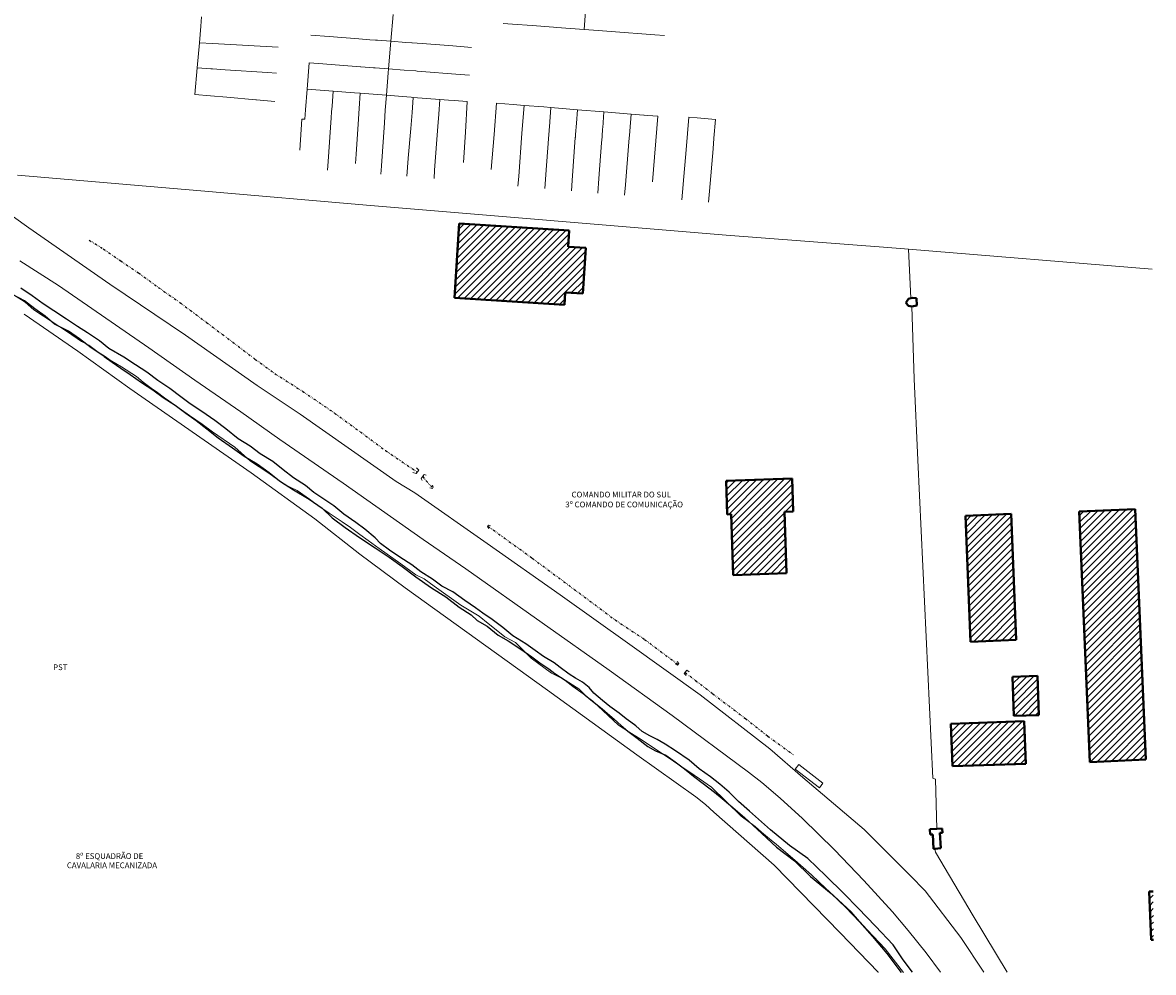
# Model space of a CAD drawing. Extents: x 278573 to 281218, y 1661938 to 1663693.
# Drawn here: x 280923 to 281218, y 1662584 to 1662832 of the extents above; entities that cross this region are included whole.
import ezdxf

# ---------------------------------------------------------------- set-up
doc = ezdxf.new("R2010")
doc.units = 0
doc.header["$LTSCALE"] = 0.12
doc.header["$MEASUREMENT"] = 0
doc.linetypes.add('DIVIDE', pattern=[1.25, 0.5, -0.25, 0, -0.25, 0, -0.25])
for name, color, linetype, lineweight in [('Bueiro', 8, 'CONTINUOUS', 18), ('Canal', 5, 'CONTINUOUS', 25), ('Cerca', 8, 'Cerca', 20), ('Edificacoes_Notaveis', 7, 'CONTINUOUS', 40), ('Edificacoes_Notaveis_Hatch', 8, 'CONTINUOUS', 9), ('Muro_Grade', 8, 'CONTINUOUS', 20), ('Parada_Onibus', 231, 'CONTINUOUS', 18), ('Pavimentacao_Asfaltica_S_Mfio', 10, 'CONTINUOUS', 15), ('Topon_Edif_Notaveis', 7, 'CONTINUOUS', 9), ('Vala', 5, 'DIVIDE', 25)]:
    doc.layers.add(name, color=color, linetype=linetype, lineweight=lineweight)
doc.layers.add('Cultura', color=7, linetype='Orla8', lineweight=9, true_color=0x00ff33)
doc.layers.add('Topon_Cultura', color=7, linetype='CONTINUOUS', lineweight=9, true_color=0x00ff33)
doc.styles.add('ARIAL', font='arial.ttf')
doc.linetypes.add('Cerca', pattern='A,10,0,["X",Standard,S=1,R=0,X=0,Y=-0.5],0.1', length=10.1)
doc.linetypes.add('Orla8', pattern='A,6,-0.5,["V",Standard,S=1,R=0,X=-0.5,Y=-1],-0.5,6,-0.5,["V",Standard,S=1,R=0,X=-0.5,Y=-1],-0.5', length=14)

msp = doc.modelspace()

# ---------------------------------------------------------------- linework, layer by layer
at = {"layer": 'Bueiro'}
for p, q in [((281025.375, 1662714.437), (281026.095, 1662715.287)), ((281026.095, 1662715.287), (281025.505, 1662715.927)), ((281024.494, 1662714.677), (281025.375, 1662714.437)), ((281026.675, 1662713.116), (281027.505, 1662714.156)), ((281026.925, 1662712.586), (281026.675, 1662713.116)), ((281027.505, 1662714.156), (281027.996, 1662713.976)), ((281028.966, 1662710.705), (281029.606, 1662710.575)), ((281029.606, 1662710.575), (281029.806, 1662710.875)), ((281029.806, 1662710.875), (281029.666, 1662711.385)), ((281044.022, 1662700.581), (281044.302, 1662700.981)), ((281044.352, 1662700.121), (281044.022, 1662700.581)), ((281044.302, 1662700.981), (281044.822, 1662700.801)), ((281093.561, 1662665.367), (281093.952, 1662664.857)), ((281093.642, 1662664.377), (281093.041, 1662664.727)), ((281093.952, 1662664.857), (281093.642, 1662664.377)), ((281095.342, 1662662.216), (281096.032, 1662663.066)), ((281095.882, 1662661.646), (281095.342, 1662662.216)), ((281096.032, 1662663.066), (281096.713, 1662662.636))]:
    msp.add_line(p, q, dxfattribs=at)
at = {"layer": 'Canal'}
for p, q in [((280925.105, 1662760.905), (280922.154, 1662762.896)), ((280923.064, 1662759.554), (280919.933, 1662761.255)), ((280925.745, 1662757.464), (280923.064, 1662759.554)), ((280927.986, 1662758.794), (280925.105, 1662760.905)), ((280928.486, 1662755.513), (280925.745, 1662757.464)), ((280930.747, 1662756.943), (280927.986, 1662758.794)), ((280934.048, 1662754.732), (280930.747, 1662756.943)), ((280930.907, 1662753.472), (280928.486, 1662755.513)), ((280936.91, 1662752.872), (280934.048, 1662754.732)), ((280934.579, 1662751.621), (280930.907, 1662753.472)), ((280937.48, 1662749.66), (280934.579, 1662751.621)), ((280939.531, 1662751.191), (280936.91, 1662752.872)), ((280942.692, 1662749.09), (280939.531, 1662751.191)), ((280940.491, 1662747.3), (280937.48, 1662749.66)), ((280945.133, 1662747.089), (280942.692, 1662749.09)), ((280943.872, 1662744.999), (280940.491, 1662747.3)), ((280943.872, 1662744.999), (280946.013, 1662743.528)), ((280949.014, 1662744.859), (280945.133, 1662747.089)), ((280952.076, 1662742.838), (280949.014, 1662744.859)), ((280946.013, 1662743.528), (280948.194, 1662741.967)), ((280948.194, 1662741.967), (280950.645, 1662740.327)), ((280955.027, 1662740.917), (280952.076, 1662742.838)), ((280950.645, 1662740.327), (280953.676, 1662738.226)), ((280957.918, 1662738.746), (280955.027, 1662740.917)), ((280953.676, 1662738.226), (280956.557, 1662736.325)), ((280956.557, 1662736.325), (280959.298, 1662734.284)), ((280961.019, 1662736.645), (280957.918, 1662738.746)), ((280963.88, 1662734.524), (280961.019, 1662736.645)), ((280959.298, 1662734.284), (280962.39, 1662732.314)), ((280966.321, 1662732.674), (280963.88, 1662734.524)), ((280962.39, 1662732.314), (280965.231, 1662730.183)), ((280965.231, 1662730.183), (280967.872, 1662728.312)), ((280969.412, 1662730.663), (280966.321, 1662732.674)), ((280972.764, 1662728.272), (280969.412, 1662730.663)), ((280967.872, 1662728.312), (280970.683, 1662726.161)), ((280975.635, 1662726.111), (280972.764, 1662728.272)), ((280970.683, 1662726.161), (280973.644, 1662723.75)), ((280978.926, 1662723.52), (280975.635, 1662726.111)), ((280973.644, 1662723.75), (280977.396, 1662721.159)), ((280977.396, 1662721.159), (280980.427, 1662718.988)), ((280982.057, 1662721.569), (280978.926, 1662723.52)), ((280984.618, 1662719.629), (280982.057, 1662721.569)), ((280980.427, 1662718.988), (280983.848, 1662717.018)), ((280987.93, 1662717.618), (280984.618, 1662719.629)), ((280983.848, 1662717.018), (280986.979, 1662714.737)), ((280990.651, 1662715.367), (280987.93, 1662717.618)), ((280993.352, 1662713.316), (280990.651, 1662715.367)), ((280986.979, 1662714.737), (280989.7, 1662712.546)), ((280989.7, 1662712.546), (280993.312, 1662710.205)), ((280996.503, 1662711.325), (280993.352, 1662713.316)), ((280993.312, 1662710.205), (280997.434, 1662707.704)), ((280998.664, 1662709.485), (280996.503, 1662711.325)), ((281001.555, 1662707.574), (280998.664, 1662709.485)), ((280997.434, 1662707.704), (281000.845, 1662705.353)), ((281003.876, 1662705.963), (281001.555, 1662707.574)), ((281000.845, 1662705.353), (281003.436, 1662702.862)), ((281006.477, 1662703.802), (281003.876, 1662705.963)), ((281009.658, 1662701.611), (281006.477, 1662703.802)), ((281003.436, 1662702.862), (281006.867, 1662700.381)), ((281011.949, 1662699.941), (281009.658, 1662701.611)), ((281006.867, 1662700.381), (281010.569, 1662697.69)), ((281010.569, 1662697.69), (281014.63, 1662695.049)), ((281014.64, 1662697.66), (281011.949, 1662699.941)), ((281016.071, 1662696.179), (281014.64, 1662697.66)), ((281014.63, 1662695.049), (281018.282, 1662692.598)), ((281018.382, 1662694.429), (281016.071, 1662696.179)), ((281018.282, 1662692.598), (281021.763, 1662690.127)), ((281021.093, 1662692.568), (281018.382, 1662694.429)), ((281024.254, 1662690.597), (281021.093, 1662692.568)), ((281021.763, 1662690.127), (281025.285, 1662687.466)), ((281026.605, 1662688.806), (281024.254, 1662690.597)), ((281029.606, 1662686.876), (281026.605, 1662688.806)), ((281025.285, 1662687.466), (281029.406, 1662684.575)), ((281032.057, 1662685.025), (281029.606, 1662686.876)), ((281029.406, 1662684.575), (281033.118, 1662682.204)), ((281034.958, 1662683.504), (281032.057, 1662685.025)), ((281038.06, 1662681.283), (281034.958, 1662683.504)), ((281033.118, 1662682.204), (281036.599, 1662679.543)), ((281040.891, 1662679.323), (281038.06, 1662681.283)), ((281036.599, 1662679.543), (281039.73, 1662677.502)), ((281039.73, 1662677.502), (281041.331, 1662676.071)), ((281042.771, 1662678.002), (281040.891, 1662679.323)), ((281045.242, 1662676.351), (281042.771, 1662678.002)), ((281041.331, 1662676.071), (281043.932, 1662674.581)), ((281043.932, 1662674.581), (281046.783, 1662672.21)), ((281048.024, 1662674.191), (281045.242, 1662676.351)), ((281050.645, 1662672.03), (281048.024, 1662674.191)), ((281046.783, 1662672.21), (281049.404, 1662670.739)), ((281053.986, 1662669.949), (281050.645, 1662672.03)), ((281049.404, 1662670.739), (281052.715, 1662668.538)), ((281052.715, 1662668.538), (281055.556, 1662666.528)), ((281056.427, 1662668.248), (281053.986, 1662669.949)), ((281058.668, 1662666.658), (281056.427, 1662668.248)), ((281055.556, 1662666.528), (281057.707, 1662664.997)), ((281057.707, 1662664.997), (281060.028, 1662663.396)), ((281061.439, 1662664.977), (281058.668, 1662666.658)), ((281063.029, 1662663.747), (281061.439, 1662664.977)), ((281060.028, 1662663.396), (281061.639, 1662662.206)), ((281061.639, 1662662.206), (281063.049, 1662661.256)), ((281065.37, 1662662.046), (281063.029, 1662663.747)), ((281067.011, 1662661.005), (281065.37, 1662662.046)), ((281063.049, 1662661.256), (281064.27, 1662660.495)), ((281064.27, 1662660.495), (281066.251, 1662659.235)), ((281066.251, 1662659.235), (281067.851, 1662658.214)), ((281068.862, 1662659.905), (281067.011, 1662661.005)), ((281070.582, 1662658.574), (281068.862, 1662659.905)), ((281067.851, 1662658.214), (281069.502, 1662656.564)), ((281069.502, 1662656.564), (281071.033, 1662655.333)), ((281071.823, 1662657.104), (281070.582, 1662658.574)), ((281074.064, 1662655.153), (281071.823, 1662657.104)), ((281071.033, 1662655.333), (281073.934, 1662653.012)), ((281075.945, 1662653.572), (281074.064, 1662655.153)), ((281078.395, 1662651.842), (281075.945, 1662653.572)), ((281073.934, 1662653.012), (281075.314, 1662651.772)), ((281075.314, 1662651.772), (281077.135, 1662650.301)), ((281077.135, 1662650.301), (281078.906, 1662648.631)), ((281080.236, 1662650.401), (281078.395, 1662651.842)), ((281081.467, 1662649.461), (281080.236, 1662650.401)), ((281078.906, 1662648.631), (281080.696, 1662647.12)), ((281082.747, 1662648.551), (281081.467, 1662649.461)), ((281084.438, 1662647.08), (281082.747, 1662648.551)), ((281080.696, 1662647.12), (281083.107, 1662645.269)), ((281083.107, 1662645.269), (281085.928, 1662643.098)), ((281086.379, 1662645.949), (281084.438, 1662647.08)), ((281088.289, 1662644.929), (281086.379, 1662645.949)), ((281090.44, 1662643.729), (281088.289, 1662644.929)), ((281085.928, 1662643.098), (281087.889, 1662642.008)), ((281087.889, 1662642.008), (281090.62, 1662640.857)), ((281093.141, 1662641.988), (281090.44, 1662643.729)), ((281096.673, 1662639.527), (281093.141, 1662641.988)), ((281090.62, 1662640.857), (281093.001, 1662639.127)), ((281093.001, 1662639.127), (281095.492, 1662637.286)), ((281099.284, 1662637.286), (281096.673, 1662639.527)), ((281095.492, 1662637.286), (281097.833, 1662635.385)), ((281102.255, 1662635.195), (281099.284, 1662637.286)), ((281097.833, 1662635.385), (281100.374, 1662633.485)), ((281100.374, 1662633.485), (281103.285, 1662631.224)), ((281104.706, 1662633.324), (281102.255, 1662635.195)), ((281107.107, 1662631.224), (281104.706, 1662633.324)), ((281103.285, 1662631.224), (281105.836, 1662629.143)), ((281109.578, 1662628.783), (281107.107, 1662631.224)), ((281105.836, 1662629.143), (281108.717, 1662626.662)), ((281108.717, 1662626.662), (281111.148, 1662624.561)), ((281112.419, 1662626.262), (281109.578, 1662628.783)), ((281111.148, 1662624.561), (281115.66, 1662620.409)), ((281117.971, 1662621.38), (281112.419, 1662626.262)), ((281122.913, 1662617.278), (281117.971, 1662621.38)), ((281115.66, 1662620.409), (281119.502, 1662616.858)), ((281119.502, 1662616.858), (281124.164, 1662613.247)), ((281127.675, 1662613.857), (281122.913, 1662617.278)), ((281124.164, 1662613.247), (281128.415, 1662609.185)), ((281132.387, 1662609.375), (281127.675, 1662613.857)), ((281128.415, 1662609.185), (281133.787, 1662604.703)), ((281137.049, 1662604.723), (281132.387, 1662609.375)), ((281133.787, 1662604.703), (281137.579, 1662601.092)), ((281140.84, 1662600.902), (281137.049, 1662604.723)), ((281137.579, 1662601.092), (281141.19, 1662597.36)), ((281145.392, 1662596.2), (281140.84, 1662600.902)), ((281141.19, 1662597.36), (281144.592, 1662593.469)), ((281149.974, 1662591.288), (281145.392, 1662596.2)), ((281144.592, 1662593.469), (281148.333, 1662589.047)), ((281152.585, 1662587.396), (281149.974, 1662591.288)), ((281148.333, 1662589.047), (281152.025, 1662584.133)), ((281155.053, 1662584.139), (281152.585, 1662587.396))]:
    msp.add_line(p, q, dxfattribs=at)
at = {"layer": 'Cerca'}
for p, q in [((280923.011, 1662756.085), (280937.002, 1662746.444)), ((280937.002, 1662746.444), (280950.629, 1662736.639)), ((280950.629, 1662736.639), (280982.269, 1662714.632)), ((280982.269, 1662714.632), (280998.898, 1662702.602)), ((280998.898, 1662702.602), (281010.689, 1662693.421)), ((281010.689, 1662693.421), (281022.522, 1662684.592)), ((281022.522, 1662684.592), (281059.639, 1662657.854)), ((281059.639, 1662657.854), (281082.998, 1662640.921)), ((281082.998, 1662640.921), (281098.4, 1662629.986)), ((281098.4, 1662629.986), (281100.967, 1662627.967)), ((281100.967, 1662627.967), (281103.155, 1662625.949)), ((281103.155, 1662625.949), (281118.894, 1662612.132)), ((281118.894, 1662612.132), (281136.097, 1662594.455)), ((281136.097, 1662594.455), (281146.05, 1662584.15)), ((281146.05, 1662584.15), (281146.075, 1662584.122))]:
    msp.add_line(p, q, dxfattribs=at)
at = {"layer": 'Cultura'}
for p, q in [((280920.616, 1662760.876), (280923.265, 1662759.241)), ((280923.265, 1662759.241), (280925.535, 1662757.186)), ((280925.535, 1662757.186), (280928.016, 1662755.594)), ((280928.016, 1662755.594), (280934.281, 1662751.445)), ((280934.281, 1662751.445), (280937.98, 1662748.93)), ((280937.98, 1662748.93), (280939.914, 1662747.967)), ((280939.914, 1662747.967), (280942.353, 1662746.122)), ((280942.353, 1662746.122), (280944.161, 1662744.99)), ((280944.161, 1662744.99), (280945.464, 1662744.068)), ((280945.464, 1662744.068), (280948.407, 1662742.35)), ((280948.407, 1662742.35), (280952.317, 1662739.751)), ((280952.317, 1662739.751), (280954.084, 1662738.284)), ((280954.084, 1662738.284), (280956.186, 1662736.775)), ((280956.186, 1662736.775), (280957.783, 1662735.644)), ((280957.783, 1662735.644), (280959.634, 1662734.176)), ((280959.634, 1662734.176), (280960.769, 1662733.422)), ((280960.769, 1662733.422), (280966.194, 1662729.565)), ((280966.194, 1662729.565), (280969.515, 1662727.343)), ((280969.515, 1662727.343), (280972.206, 1662725.374)), ((280972.206, 1662725.374), (280978.029, 1662721.349)), ((280978.029, 1662721.349), (280982.13, 1662717.702)), ((280982.13, 1662717.702), (280986.608, 1662714.683)), ((280986.608, 1662714.683), (280990.959, 1662711.602)), ((280990.959, 1662711.602), (280994.301, 1662710.033)), ((280994.301, 1662710.033), (280997.518, 1662707.769)), ((280997.518, 1662707.769), (280999.915, 1662705.945)), ((280999.915, 1662705.945), (281002.626, 1662704.122)), ((281002.626, 1662704.122), (281006.032, 1662701.858)), ((281006.032, 1662701.858), (281008.235, 1662700.369)), ((281008.235, 1662700.369), (281010.696, 1662698.539)), ((281010.696, 1662698.539), (281012.842, 1662696.962)), ((281012.842, 1662696.962), (281015.682, 1662694.817)), ((281015.682, 1662694.817), (281021.364, 1662690.842)), ((281021.364, 1662690.842), (281025.277, 1662688.004)), ((281025.277, 1662688.004), (281027.486, 1662686.932)), ((281027.486, 1662686.932), (281030.074, 1662684.976)), ((281030.074, 1662684.976), (281037.018, 1662680.055)), ((281037.018, 1662680.055), (281041.815, 1662677.217)), ((281041.815, 1662677.217), (281044.214, 1662675.261)), ((281044.214, 1662675.261), (281046.739, 1662673.305)), ((281046.739, 1662673.305), (281048.569, 1662671.791)), ((281048.569, 1662671.791), (281051.284, 1662670.277)), ((281051.284, 1662670.277), (281055.387, 1662666.239)), ((281055.387, 1662666.239), (281060.752, 1662662.265)), ((281060.752, 1662662.265), (281063.846, 1662660.688)), ((281063.846, 1662660.688), (281066.307, 1662658.796)), ((281066.307, 1662658.796), (281069.022, 1662656.903)), ((281069.022, 1662656.903), (281071.547, 1662654.947)), ((281071.547, 1662654.947), (281078.238, 1662648.701)), ((281078.238, 1662648.701), (281080.952, 1662646.935)), ((281080.952, 1662646.935), (281083.413, 1662645.42)), ((281083.413, 1662645.42), (281090.925, 1662640.437)), ((281090.925, 1662640.437), (281094.208, 1662638.166)), ((281094.208, 1662638.166), (281096.606, 1662636.589)), ((281096.606, 1662636.589), (281099.384, 1662634.696)), ((281099.384, 1662634.696), (281102.54, 1662632.488)), ((281102.54, 1662632.488), (281110.241, 1662624.917)), ((281110.241, 1662624.917), (281113.902, 1662622.205)), ((281113.902, 1662622.205), (281115.544, 1662620.754)), ((281115.544, 1662620.754), (281117.627, 1662618.987)), ((281117.627, 1662618.987), (281119.457, 1662617.536)), ((281119.457, 1662617.536), (281124.271, 1662613.419)), ((281124.271, 1662613.419), (281128.638, 1662609.581)), ((281128.638, 1662609.581), (281132.32, 1662606.111)), ((281132.32, 1662606.111), (281138.959, 1662599.917)), ((281138.959, 1662599.917), (281141.189, 1662597.393)), ((281141.189, 1662597.393), (281143.21, 1662595.206)), ((281143.21, 1662595.206), (281147.923, 1662590.263)), ((281147.923, 1662590.263), (281152.686, 1662584.134))]:
    msp.add_line(p, q, dxfattribs=at)
at = {"layer": 'Edificacoes_Notaveis'}
for p, q in [((281035.358, 1662760.305), (281036.569, 1662779.752)), ((281036.569, 1662779.752), (281065.36, 1662777.972)), ((281065.36, 1662777.972), (281065.09, 1662773.7)), ((281065.09, 1662773.7), (281069.682, 1662773.41)), ((281069.682, 1662773.41), (281068.942, 1662761.445)), ((281064.13, 1662758.524), (281035.358, 1662760.305)), ((281064.28, 1662761.735), (281064.13, 1662758.524)), ((281068.942, 1662761.445), (281064.28, 1662761.735)), ((281153.235, 1662759.034), (281154.005, 1662760.055)), ((281154.005, 1662760.055), (281154.596, 1662760.235)), ((281154.596, 1662760.235), (281154.976, 1662760.345)), ((281154.976, 1662760.345), (281156.056, 1662760.285)), ((281156.056, 1662760.285), (281156.136, 1662758.344)), ((281153.935, 1662758.264), (281153.235, 1662759.034)), ((281154.856, 1662758.064), (281153.935, 1662758.264)), ((281156.136, 1662758.344), (281154.856, 1662758.064)), ((281106.347, 1662712.516), (281123.573, 1662713.106)), ((281106.577, 1662703.762), (281106.347, 1662712.516)), ((281123.573, 1662713.106), (281123.863, 1662704.483)), ((281107.617, 1662703.802), (281106.577, 1662703.762)), ((281108.167, 1662687.916), (281107.617, 1662703.802)), ((281123.863, 1662704.483), (281121.553, 1662704.403)), ((281121.553, 1662704.403), (281122.103, 1662688.396)), ((281168.861, 1662703.412), (281180.826, 1662703.882)), ((281170.152, 1662670.499), (281168.861, 1662703.412)), ((281180.826, 1662703.882), (281182.116, 1662670.969)), ((281198.563, 1662704.523), (281213.179, 1662705.143)), ((281201.354, 1662639.077), (281198.563, 1662704.523)), ((281213.179, 1662705.143), (281215.96, 1662639.697)), ((281122.103, 1662688.396), (281108.167, 1662687.916)), ((281182.116, 1662670.969), (281170.152, 1662670.499)), ((281181.096, 1662661.376), (281187.649, 1662661.626)), ((281181.486, 1662651.112), (281181.096, 1662661.376)), ((281187.649, 1662661.626), (281188.039, 1662651.362)), ((281188.039, 1662651.362), (281181.486, 1662651.112)), ((281165.05, 1662649.071), (281184.217, 1662649.741)), ((281165.44, 1662637.966), (281165.05, 1662649.071)), ((281184.217, 1662649.741), (281184.607, 1662638.637)), ((281184.607, 1662638.637), (281165.44, 1662637.966)), ((281215.96, 1662639.697), (281201.354, 1662639.077)), ((281161.399, 1662621.638), (281159.528, 1662621.53)), ((281159.528, 1662621.53), (281159.618, 1662620.129)), ((281162.809, 1662621.72), (281161.399, 1662621.638)), ((281162.869, 1662620.579), (281162.809, 1662621.72)), ((281159.618, 1662620.129), (281160.298, 1662620.169)), ((281160.298, 1662620.169), (281160.538, 1662616.358)), ((281162.159, 1662620.539), (281162.869, 1662620.579)), ((281162.399, 1662616.588), (281162.159, 1662620.539)), ((281160.538, 1662616.358), (281160.888, 1662616.398)), ((281160.888, 1662616.398), (281162.399, 1662616.588)), ((281217.911, 1662605.253), (281216.87, 1662605.213)), ((281216.87, 1662605.213), (281217.34, 1662592.648)), ((281217.914, 1662605.254), (281217.911, 1662605.253)), ((281217.34, 1662592.648), (281217.935, 1662592.67)), ((281217.935, 1662592.67), (281217.938, 1662592.67))]:
    msp.add_line(p, q, dxfattribs=at)
at = {"layer": 'Edificacoes_Notaveis_Hatch', "linetype": 'Continuous'}
for p, q in [((281052.931, 1662778.74), (281035.416, 1662761.225)), ((281051.266, 1662778.843), (281035.533, 1662763.11)), ((281049.602, 1662778.946), (281035.65, 1662764.995)), ((281047.937, 1662779.049), (281035.768, 1662766.88)), ((281046.272, 1662779.152), (281035.885, 1662768.765)), ((281044.607, 1662779.255), (281036.002, 1662770.65)), ((281042.942, 1662779.358), (281036.12, 1662772.536)), ((281054.596, 1662778.637), (281036.211, 1662760.252)), ((281041.278, 1662779.461), (281036.237, 1662774.421)), ((281039.613, 1662779.564), (281036.354, 1662776.306)), ((281037.948, 1662779.667), (281036.472, 1662778.191)), ((281056.261, 1662778.534), (281037.875, 1662760.149)), ((281057.926, 1662778.431), (281039.54, 1662760.046)), ((281059.59, 1662778.328), (281041.205, 1662759.943)), ((281061.255, 1662778.226), (281042.869, 1662759.84)), ((281062.92, 1662778.123), (281044.534, 1662759.737)), ((281064.585, 1662778.02), (281046.199, 1662759.634)), ((281065.297, 1662776.964), (281047.864, 1662759.531)), ((281065.177, 1662775.077), (281049.528, 1662759.428)), ((281065.54, 1662773.672), (281051.193, 1662759.325)), ((281067.203, 1662773.566), (281052.858, 1662759.222)), ((281068.865, 1662773.461), (281054.523, 1662759.119)), ((281069.623, 1662772.451), (281056.187, 1662759.016)), ((281069.506, 1662770.567), (281057.852, 1662758.912)), ((281069.39, 1662768.682), (281059.517, 1662758.809)), ((281069.273, 1662766.798), (281061.182, 1662758.706)), ((281069.156, 1662764.913), (281065.879, 1662761.636)), ((281069.04, 1662763.029), (281067.543, 1662761.532)), ((281064.197, 1662759.954), (281062.846, 1662758.603)), ((281106.935, 1662712.536), (281106.361, 1662711.962)), ((281108.765, 1662712.599), (281106.406, 1662710.24)), ((281110.596, 1662712.661), (281106.452, 1662708.517)), ((281112.426, 1662712.724), (281106.497, 1662706.795)), ((281114.257, 1662712.787), (281106.542, 1662705.072)), ((281116.087, 1662712.85), (281107.017, 1662703.779)), ((281117.918, 1662712.912), (281107.657, 1662702.651)), ((281119.748, 1662712.975), (281107.716, 1662700.943)), ((281121.579, 1662713.038), (281107.775, 1662699.234)), ((281123.409, 1662713.1), (281107.834, 1662697.526)), ((281123.626, 1662711.549), (281107.894, 1662695.817)), ((281123.683, 1662709.839), (281107.953, 1662694.108)), ((281123.741, 1662708.129), (281108.012, 1662692.4)), ((281123.798, 1662706.418), (281121.791, 1662704.411)), ((281121.56, 1662704.18), (281108.071, 1662690.691)), ((281123.856, 1662704.708), (281123.622, 1662704.474)), ((281170.348, 1662703.471), (281168.915, 1662702.038)), ((281172.188, 1662703.543), (281168.982, 1662700.337)), ((281174.028, 1662703.615), (281169.049, 1662698.636)), ((281175.868, 1662703.688), (281169.115, 1662696.934)), ((281177.708, 1662703.76), (281169.182, 1662695.233)), ((281179.548, 1662703.832), (281169.249, 1662693.532)), ((281180.846, 1662703.362), (281169.315, 1662691.831)), ((281199.734, 1662704.572), (281198.609, 1662703.447)), ((281201.58, 1662704.651), (281198.681, 1662701.752)), ((281203.426, 1662704.729), (281198.753, 1662700.056)), ((281205.272, 1662704.807), (281198.826, 1662698.361)), ((281207.118, 1662704.886), (281198.898, 1662696.665)), ((281208.965, 1662704.964), (281198.97, 1662694.97)), ((281210.811, 1662705.042), (281199.043, 1662693.274)), ((281212.657, 1662705.121), (281199.115, 1662691.579)), ((281213.23, 1662703.927), (281199.187, 1662689.883)), ((281121.619, 1662702.471), (281108.13, 1662688.983)), ((281121.678, 1662700.762), (281108.855, 1662687.94)), ((281180.913, 1662701.661), (281169.382, 1662690.13)), ((281213.302, 1662702.231), (281199.26, 1662688.188)), ((281213.375, 1662700.535), (281199.332, 1662686.493)), ((281121.736, 1662699.053), (281110.686, 1662688.003)), ((281180.98, 1662699.96), (281169.449, 1662688.429)), ((281181.046, 1662698.259), (281169.515, 1662686.728)), ((281213.447, 1662698.839), (281199.404, 1662684.797)), ((281121.795, 1662697.344), (281112.517, 1662688.066)), ((281121.854, 1662695.635), (281114.348, 1662688.129)), ((281181.113, 1662696.558), (281169.582, 1662685.027)), ((281181.18, 1662694.857), (281169.649, 1662683.326)), ((281213.519, 1662697.144), (281199.477, 1662683.102)), ((281213.591, 1662695.448), (281199.549, 1662681.406)), ((281121.913, 1662693.926), (281116.179, 1662688.192)), ((281121.971, 1662692.217), (281118.01, 1662688.255)), ((281181.247, 1662693.156), (281169.716, 1662681.625)), ((281213.663, 1662693.752), (281199.621, 1662679.711)), ((281213.735, 1662692.057), (281199.693, 1662678.015)), ((281122.03, 1662690.508), (281119.84, 1662688.318)), ((281122.089, 1662688.799), (281121.671, 1662688.381)), ((281181.313, 1662691.455), (281169.782, 1662679.924)), ((281181.38, 1662689.754), (281169.849, 1662678.223)), ((281213.807, 1662690.361), (281199.766, 1662676.32)), ((281213.879, 1662688.665), (281199.838, 1662674.624)), ((281181.447, 1662688.053), (281169.916, 1662676.522)), ((281181.513, 1662686.352), (281169.982, 1662674.821)), ((281213.951, 1662686.97), (281199.91, 1662672.929)), ((281181.58, 1662684.651), (281170.049, 1662673.12)), ((281181.647, 1662682.949), (281170.116, 1662671.418)), ((281214.023, 1662685.274), (281199.983, 1662671.233)), ((281214.095, 1662683.578), (281200.055, 1662669.538)), ((281181.713, 1662681.248), (281170.997, 1662670.532)), ((281214.167, 1662681.882), (281200.127, 1662667.842)), ((281214.239, 1662680.187), (281200.2, 1662666.147)), ((281181.78, 1662679.547), (281172.837, 1662670.605)), ((281181.847, 1662677.846), (281174.678, 1662670.677)), ((281214.311, 1662678.491), (281200.272, 1662664.452)), ((281214.383, 1662676.795), (281200.344, 1662662.756)), ((281181.914, 1662676.145), (281176.518, 1662670.749)), ((281181.98, 1662674.444), (281178.358, 1662670.822)), ((281214.455, 1662675.1), (281200.417, 1662661.061)), ((281182.047, 1662672.743), (281180.198, 1662670.894)), ((281182.114, 1662671.042), (281182.038, 1662670.966)), ((281214.527, 1662673.404), (281200.489, 1662659.365)), ((281214.6, 1662671.708), (281200.561, 1662657.67)), ((281214.672, 1662670.012), (281200.633, 1662655.974)), ((281214.744, 1662668.317), (281200.706, 1662654.279)), ((281214.816, 1662666.621), (281200.778, 1662652.583)), ((281214.888, 1662664.925), (281200.85, 1662650.888)), ((281214.96, 1662663.23), (281200.923, 1662649.192)), ((281181.294, 1662661.383), (281181.103, 1662661.193)), ((281183.131, 1662661.453), (281181.168, 1662659.49)), ((281184.969, 1662661.523), (281181.232, 1662657.787)), ((281186.807, 1662661.594), (281181.297, 1662656.083)), ((281187.684, 1662660.702), (281181.362, 1662654.38)), ((281215.032, 1662661.534), (281200.995, 1662647.497)), ((281215.104, 1662659.838), (281201.067, 1662645.801)), ((281187.748, 1662658.999), (281181.427, 1662652.677)), ((281187.813, 1662657.296), (281181.634, 1662651.117)), ((281215.176, 1662658.142), (281201.14, 1662644.106)), ((281215.248, 1662656.447), (281201.212, 1662642.411)), ((281187.878, 1662655.593), (281183.472, 1662651.187)), ((281187.943, 1662653.89), (281185.31, 1662651.257)), ((281215.32, 1662654.751), (281201.284, 1662640.715)), ((281188.007, 1662652.187), (281187.148, 1662651.328)), ((281215.392, 1662653.055), (281201.416, 1662639.079)), ((281215.464, 1662651.36), (281203.262, 1662639.158)), ((281165.46, 1662649.085), (281165.063, 1662648.688)), ((281167.292, 1662649.149), (281165.123, 1662646.98)), ((281169.124, 1662649.213), (281165.183, 1662645.273)), ((281170.955, 1662649.277), (281165.243, 1662643.565)), ((281172.787, 1662649.341), (281165.303, 1662641.857)), ((281174.619, 1662649.405), (281165.363, 1662640.149)), ((281176.451, 1662649.469), (281165.423, 1662638.442)), ((281178.283, 1662649.533), (281166.762, 1662638.013)), ((281180.115, 1662649.598), (281168.594, 1662638.077)), ((281181.946, 1662649.662), (281170.425, 1662638.141)), ((281183.778, 1662649.726), (281172.257, 1662638.205)), ((281184.263, 1662648.443), (281174.089, 1662638.269)), ((281215.536, 1662649.664), (281205.109, 1662639.236)), ((281215.608, 1662647.968), (281206.955, 1662639.315)), ((281184.323, 1662646.735), (281175.921, 1662638.333)), ((281184.383, 1662645.027), (281177.753, 1662638.397)), ((281215.68, 1662646.272), (281208.801, 1662639.393)), ((281215.752, 1662644.577), (281210.647, 1662639.471)), ((281184.443, 1662643.319), (281179.585, 1662638.461)), ((281184.503, 1662641.612), (281181.416, 1662638.525)), ((281215.825, 1662642.881), (281212.493, 1662639.55)), ((281184.563, 1662639.904), (281183.248, 1662638.589)), ((281215.897, 1662641.185), (281214.339, 1662639.628)), ((281217.055, 1662605.22), (281216.877, 1662605.042)), ((281217.916, 1662604.314), (281216.94, 1662603.338)), ((281217.919, 1662602.549), (281217.004, 1662601.634)), ((281217.922, 1662600.785), (281217.068, 1662599.93)), ((281217.926, 1662599.02), (281217.132, 1662598.226)), ((281217.929, 1662597.256), (281217.195, 1662596.522)), ((281217.932, 1662595.492), (281217.259, 1662594.818)), ((281217.936, 1662593.727), (281217.323, 1662593.114))]:
    msp.add_line(p, q, dxfattribs=at)
at = {"layer": 'Muro_Grade'}
for p, q in [((281069.272, 1662830.452), (281069.762, 1662837.595)), ((280969.342, 1662833.754), (280969.126, 1662831.271)), ((281018.772, 1662827.371), (281019.342, 1662834.334)), ((280969.126, 1662831.271), (280968.752, 1662826.991)), ((281050.555, 1662831.853), (281048.144, 1662832.033)), ((281055.708, 1662831.472), (281050.555, 1662831.853)), ((281061.249, 1662831.053), (281055.708, 1662831.472)), ((281062.139, 1662830.983), (281061.249, 1662831.053)), ((281069.272, 1662830.452), (281062.139, 1662830.983)), ((281069.272, 1662830.452), (281072.933, 1662830.172)), ((281002.686, 1662828.582), (280997.908, 1662828.935)), ((281010.419, 1662828.001), (281002.686, 1662828.582)), ((281013.3, 1662827.781), (281010.419, 1662828.001)), ((281014.79, 1662827.661), (281013.3, 1662827.781)), ((281015.241, 1662827.631), (281014.79, 1662827.661)), ((281018.772, 1662827.371), (281015.241, 1662827.631)), ((281072.933, 1662830.172), (281076.345, 1662829.912)), ((281076.345, 1662829.912), (281087.699, 1662829.062)), ((281087.699, 1662829.062), (281090.27, 1662828.872)), ((280968.752, 1662826.991), (280968.172, 1662820.438)), ((280968.752, 1662826.991), (280972.164, 1662826.791)), ((280972.164, 1662826.791), (280976.875, 1662826.521)), ((280976.875, 1662826.521), (280984.628, 1662826.081)), ((280984.628, 1662826.081), (280989.341, 1662825.806)), ((281018.172, 1662820.168), (281018.772, 1662827.371)), ((281022.704, 1662827.071), (281018.772, 1662827.371)), ((281024.264, 1662826.951), (281022.704, 1662827.071)), ((281024.334, 1662826.941), (281024.264, 1662826.951)), ((281026.915, 1662826.751), (281024.334, 1662826.941)), ((281034.918, 1662826.151), (281026.915, 1662826.751)), ((281034.988, 1662826.141), (281034.918, 1662826.151)), ((281039.837, 1662825.78), (281034.988, 1662826.141)), ((280997.464, 1662821.749), (280996.913, 1662814.876)), ((280999.824, 1662821.569), (280997.464, 1662821.749)), ((281010.879, 1662820.719), (280999.824, 1662821.569)), ((280968.172, 1662820.438), (280967.562, 1662813.456)), ((280968.172, 1662820.438), (280971.733, 1662820.188)), ((280971.733, 1662820.188), (280972.194, 1662820.158)), ((280972.194, 1662820.158), (280975.455, 1662819.938)), ((280975.455, 1662819.938), (280986.519, 1662819.178)), ((280986.519, 1662819.178), (280988.909, 1662819.009)), ((281010.939, 1662820.719), (281010.879, 1662820.719)), ((281014.2, 1662820.468), (281010.939, 1662820.719)), ((281014.65, 1662820.438), (281014.2, 1662820.468)), ((281018.172, 1662820.168), (281014.65, 1662820.438)), ((281017.601, 1662813.256), (281018.092, 1662819.158)), ((281018.092, 1662819.158), (281018.172, 1662820.168)), ((281022.263, 1662819.858), (281018.172, 1662820.168)), ((281025.315, 1662819.625), (281022.263, 1662819.858)), ((281025.605, 1662819.598), (281025.315, 1662819.625)), ((281025.655, 1662819.598), (281025.605, 1662819.598)), ((281036.869, 1662818.728), (281025.655, 1662819.598)), ((281039.277, 1662818.545), (281036.869, 1662818.728)), ((280967.562, 1662813.456), (280971.673, 1662813.095)), ((280971.673, 1662813.095), (280975.935, 1662812.725)), ((280975.935, 1662812.725), (280983.538, 1662812.055)), ((280996.913, 1662814.876), (280996.483, 1662809.414)), ((281001.425, 1662814.519), (280996.913, 1662814.876)), ((281001.465, 1662814.516), (281001.425, 1662814.519)), ((281003.686, 1662814.346), (281001.465, 1662814.516)), ((281003.686, 1662814.346), (281003.406, 1662810.424)), ((281009.288, 1662813.906), (281003.686, 1662814.346)), ((281010.749, 1662813.796), (281009.288, 1662813.906)), ((281010.749, 1662813.796), (281010.489, 1662809.834)), ((281010.749, 1662813.796), (281014.14, 1662813.526)), ((281014.14, 1662813.526), (281017.601, 1662813.256)), ((281017.321, 1662809.344), (281017.601, 1662813.256)), ((281021.803, 1662812.925), (281017.601, 1662813.256)), ((281024.084, 1662812.745), (281021.803, 1662812.925)), ((281024.614, 1662812.705), (281024.084, 1662812.745)), ((281024.614, 1662812.705), (281024.294, 1662808.794)), ((281031.587, 1662812.165), (281024.614, 1662812.705)), ((280983.538, 1662812.055), (280983.648, 1662812.045)), ((280983.648, 1662812.045), (280988.44, 1662811.625)), ((281003.406, 1662810.424), (281003.306, 1662808.944)), ((281010.489, 1662809.834), (281010.219, 1662805.753)), ((281031.587, 1662812.165), (281031.297, 1662808.334)), ((281031.587, 1662812.165), (281033.828, 1662811.987)), ((281033.828, 1662811.987), (281035.269, 1662811.877)), ((281035.269, 1662811.877), (281038.74, 1662811.605)), ((281038.74, 1662811.605), (281038.24, 1662803.612)), ((281045.733, 1662803.022), (281046.403, 1662811.205)), ((281046.403, 1662811.205), (281050.685, 1662810.855)), ((281050.685, 1662810.855), (281053.566, 1662810.625)), ((281053.566, 1662810.625), (281053.013, 1662803.352)), ((281053.566, 1662810.625), (281058.688, 1662810.204)), ((281058.688, 1662810.204), (281060.548, 1662810.054)), ((281060.268, 1662806.303), (281060.548, 1662810.054)), ((281060.548, 1662810.054), (281067.481, 1662809.494)), ((280995.493, 1662807.043), (280994.993, 1662798.88)), ((280996.3, 1662806.993), (280995.493, 1662807.043)), ((280996.483, 1662809.414), (280996.3, 1662806.993)), ((281003.196, 1662807.393), (281002.395, 1662795.959)), ((281003.306, 1662808.944), (281003.196, 1662807.393)), ((281017.081, 1662806.033), (281017.321, 1662809.344)), ((281024.294, 1662808.794), (281024.034, 1662805.623)), ((281031.297, 1662808.334), (281031.057, 1662805.112)), ((281067.481, 1662809.494), (281067.221, 1662805.963)), ((281067.481, 1662809.494), (281074.404, 1662808.934)), ((281074.404, 1662808.934), (281074.094, 1662804.782)), ((281074.404, 1662808.934), (281081.507, 1662808.364)), ((281081.157, 1662803.872), (281081.507, 1662808.364)), ((281084.878, 1662808.094), (281081.507, 1662808.364)), ((281084.938, 1662808.089), (281084.878, 1662808.094)), ((281085.888, 1662808.01), (281084.938, 1662808.089)), ((281088.499, 1662807.793), (281085.888, 1662808.01)), ((281087.109, 1662790.607), (281088.499, 1662807.793)), ((281096.613, 1662807.533), (281095.892, 1662799.01)), ((281098.754, 1662807.353), (281096.613, 1662807.533)), ((281103.565, 1662806.943), (281098.754, 1662807.353)), ((281103.15, 1662802.051), (281103.565, 1662806.943)), ((281010.219, 1662805.753), (281009.708, 1662797.869)), ((281016.281, 1662794.788), (281017.081, 1662806.033)), ((281023.947, 1662804.602), (281023.304, 1662796.789)), ((281024.034, 1662805.623), (281023.947, 1662804.602)), ((281031.057, 1662805.112), (281030.196, 1662793.728)), ((281059.938, 1662801.851), (281060.268, 1662806.253)), ((281060.268, 1662806.253), (281060.268, 1662806.303)), ((281067.221, 1662805.963), (281067.011, 1662803.032)), ((281074.074, 1662804.562), (281073.924, 1662802.421)), ((281074.094, 1662804.782), (281074.074, 1662804.562)), ((281080.937, 1662801.101), (281081.157, 1662803.832)), ((281081.157, 1662803.832), (281081.157, 1662803.872)), ((281038.24, 1662803.612), (281037.739, 1662795.669)), ((281044.992, 1662793.898), (281045.733, 1662803.022)), ((281053.013, 1662803.352), (281052.155, 1662792.057)), ((281059.248, 1662792.547), (281059.938, 1662801.851)), ((281066.951, 1662802.251), (281066.141, 1662791.037)), ((281066.955, 1662802.301), (281066.951, 1662802.251)), ((281067.011, 1662803.032), (281066.955, 1662802.301)), ((281073.804, 1662800.871), (281073.113, 1662791.527)), ((281073.924, 1662802.421), (281073.804, 1662800.871)), ((281080.046, 1662789.906), (281080.937, 1662801.101)), ((281102.915, 1662799.32), (281103.145, 1662802.001)), ((281103.145, 1662802.001), (281103.15, 1662802.051)), ((281009.708, 1662797.869), (281009.548, 1662795.469)), ((281095.892, 1662799.01), (281095.132, 1662790.016)), ((281101.975, 1662788.216), (281102.915, 1662799.28)), ((281102.915, 1662799.28), (281102.915, 1662799.32)), ((281002.395, 1662795.959), (281002.235, 1662793.738)), ((281023.304, 1662796.739), (281022.917, 1662792.101)), ((281023.304, 1662796.789), (281023.304, 1662796.739)), ((280921.223, 1662792.367), (280969.142, 1662788.266)), ((281016.127, 1662792.638), (281016.281, 1662794.748)), ((281016.281, 1662794.748), (281016.281, 1662794.788)), ((281030.196, 1662793.728), (281030.036, 1662791.537)), ((281052.155, 1662792.057), (281051.955, 1662789.476)), ((281058.976, 1662788.889), (281059.248, 1662792.487)), ((281059.248, 1662792.487), (281059.248, 1662792.547)), ((281066.141, 1662791.037), (281065.941, 1662788.307)), ((281073.113, 1662791.527), (281072.831, 1662787.73)), ((281079.826, 1662787.145), (281080.046, 1662789.906)), ((281095.122, 1662789.956), (281094.782, 1662785.985)), ((281095.132, 1662790.016), (281095.122, 1662789.956)), ((280969.142, 1662788.266), (281013.44, 1662784.434)), ((281101.735, 1662785.365), (281101.975, 1662788.216)), ((281013.44, 1662784.434), (281106.357, 1662776.731)), ((281106.357, 1662776.731), (281148.533, 1662773.49)), ((281148.533, 1662773.49), (281153.955, 1662773.04)), ((281153.955, 1662773.04), (281154.596, 1662760.235)), ((281153.955, 1662773.04), (281217.606, 1662767.805)), ((281217.606, 1662767.805), (281217.608, 1662767.805)), ((281154.005, 1662760.055), (281153.235, 1662759.034)), ((281154.596, 1662760.235), (281154.005, 1662760.055)), ((281153.235, 1662759.034), (281153.935, 1662758.264)), ((281153.935, 1662758.264), (281154.856, 1662758.064)), ((281154.856, 1662758.064), (281155.496, 1662739.176)), ((281155.496, 1662739.176), (281156.406, 1662717.938)), ((281156.406, 1662717.938), (281160.368, 1662634.835)), ((281160.368, 1662634.835), (281161.028, 1662634.625)), ((281161.028, 1662634.625), (281161.399, 1662621.638)), ((281161.399, 1662621.638), (281159.528, 1662621.53)), ((281159.528, 1662621.53), (281159.618, 1662620.129)), ((281159.618, 1662620.129), (281160.298, 1662620.169)), ((281160.298, 1662620.169), (281160.538, 1662616.358)), ((281160.538, 1662616.358), (281160.888, 1662616.398)), ((281160.888, 1662616.398), (281160.988, 1662615.557)), ((281160.988, 1662615.557), (281170.892, 1662598.921)), ((281170.892, 1662598.921), (281179.735, 1662584.186))]:
    msp.add_line(p, q, dxfattribs=at)
at = {"layer": 'Parada_Onibus'}
for p, q in [((281124.394, 1662637.226), (281125.314, 1662638.417)), ((281125.314, 1662638.417), (281131.607, 1662633.555)), ((281130.686, 1662632.364), (281124.394, 1662637.226)), ((281131.607, 1662633.555), (281130.686, 1662632.364))]:
    msp.add_line(p, q, dxfattribs=at)
at = {"layer": 'Pavimentacao_Asfaltica_S_Mfio'}
for p, q in [((280908.108, 1662790.036), (280924.235, 1662778.672)), ((280924.235, 1662778.672), (280945.353, 1662763.886)), ((280921.847, 1662769.981), (280931.971, 1662763.569)), ((280931.971, 1662763.569), (280955.516, 1662747.306)), ((280945.353, 1662763.886), (280965.111, 1662750.631)), ((280965.111, 1662750.631), (280983.828, 1662737.436)), ((280955.516, 1662747.306), (280967.552, 1662738.876)), ((280967.552, 1662738.876), (280979.598, 1662730.549)), ((280983.828, 1662737.436), (280995.043, 1662729.933)), ((280979.598, 1662730.549), (280989.802, 1662723.357)), ((280995.043, 1662729.933), (281020.122, 1662712.336)), ((280989.802, 1662723.357), (281006.341, 1662711.918)), ((281020.122, 1662712.336), (281025.014, 1662709.365)), ((281006.341, 1662711.918), (281027.213, 1662697.198)), ((281043.932, 1662696.169), (281025.014, 1662709.365)), ((281027.213, 1662697.198), (281038.354, 1662689.57)), ((281043.932, 1662696.169), (281062.949, 1662682.734)), ((281038.354, 1662689.57), (281058.322, 1662675.47)), ((281062.949, 1662682.734), (281081.157, 1662669.819)), ((281058.322, 1662675.47), (281075.786, 1662663.106)), ((281081.157, 1662669.819), (281099.584, 1662656.614)), ((281075.786, 1662663.106), (281092.241, 1662651.204)), ((281099.584, 1662656.614), (281117.741, 1662642.518)), ((281092.241, 1662651.204), (281112.188, 1662636.4)), ((281117.741, 1662642.518), (281126.39, 1662635.022)), ((281112.188, 1662636.4), (281115.638, 1662633.75)), ((281115.638, 1662633.75), (281120.436, 1662629.67)), ((281126.39, 1662635.022), (281142.378, 1662621.441)), ((281120.436, 1662629.67), (281126.327, 1662624.286)), ((281126.327, 1662624.286), (281134.66, 1662616.148)), ((281142.378, 1662621.441), (281154.422, 1662609.405)), ((281134.66, 1662616.148), (281142.299, 1662608.135)), ((281154.422, 1662609.405), (281158.287, 1662605.413)), ((281142.299, 1662608.135), (281149.811, 1662599.932)), ((281158.287, 1662605.413), (281167.681, 1662593.279)), ((281149.811, 1662599.932), (281153.915, 1662595.074)), ((281153.915, 1662595.074), (281158.587, 1662589.206)), ((281167.681, 1662593.279), (281173.669, 1662584.174)), ((281158.587, 1662589.206), (281162.357, 1662584.153))]:
    msp.add_line(p, q, dxfattribs=at)
at = {"layer": 'Vala', "ltscale": 10}
for p, q in [((280940.001, 1662775.411), (280943.622, 1662773.17)), ((280943.622, 1662773.17), (280948.194, 1662769.988)), ((280948.194, 1662769.988), (280952.886, 1662766.837)), ((280952.886, 1662766.837), (280958.018, 1662763.086)), ((280958.018, 1662763.086), (280963.66, 1662759.134)), ((280963.66, 1662759.134), (280970.653, 1662753.892)), ((280970.653, 1662753.892), (280977.486, 1662748.75)), ((280977.486, 1662748.75), (280983.278, 1662744.358)), ((280983.278, 1662744.358), (280988.43, 1662740.587)), ((280988.43, 1662740.587), (280995.743, 1662735.915)), ((280995.743, 1662735.915), (281004.046, 1662730.243)), ((281004.046, 1662730.243), (281010.799, 1662725.331)), ((281010.799, 1662725.331), (281017.371, 1662720.449)), ((281017.371, 1662720.449), (281024.334, 1662715.747)), ((281024.334, 1662715.747), (281025.676, 1662714.793)), ((281027.084, 1662713.628), (281027.986, 1662712.526)), ((281027.986, 1662712.526), (281029.709, 1662710.729)), ((281044.113, 1662700.712), (281055.697, 1662692.338)), ((281055.697, 1662692.338), (281066.571, 1662684.255)), ((281066.571, 1662684.255), (281077.375, 1662676.191)), ((281077.375, 1662676.191), (281085.038, 1662671.109)), ((281085.038, 1662671.109), (281093.768, 1662664.572)), ((281095.583, 1662662.512), (281102.865, 1662656.894)), ((281102.865, 1662656.894), (281111.359, 1662650.451)), ((281111.359, 1662650.451), (281117.161, 1662645.879)), ((281117.161, 1662645.879), (281124.064, 1662640.887))]:
    msp.add_line(p, q, dxfattribs=at)

# ---------------------------------------------------------------- texts
at = {"layer": 'Topon_Cultura', "style": 'ARIAL'}
msp.add_text('PST', height=1.5, dxfattribs=at).set_placement((280930.543, 1662663.087))
at = {"layer": 'Topon_Edif_Notaveis', "style": 'ARIAL'}
for s, p in [('COMANDO MILITAR DO SUL', (281065.968, 1662708.196)), ('3º COMANDO DE COMUNICAÇÃO', (281064.329, 1662705.609)), ('8º ESQUADRÃO DE', (280936.473, 1662613.752)), ('CAVALARIA MECANIZADA', (280934.143, 1662611.341))]:
    msp.add_text(s, height=1.5, dxfattribs=at).set_placement(p)

doc.saveas('drawing.dxf')
